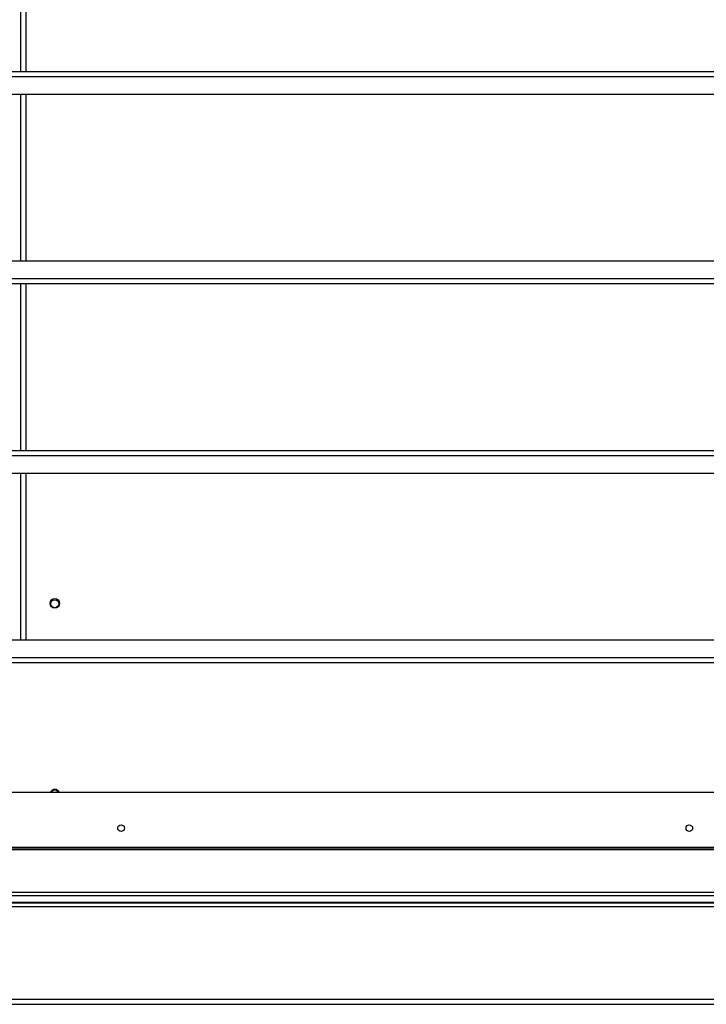
# Model space of a CAD drawing. Units: millimetres. Extents: x 242 to 12689, y 326 to 7724.
# Drawn here: x 8231 to 8593, y 2935 to 3455 of the extents above; entities that cross this region are included whole.
import ezdxf

# ---------------------------------------------------------------- set-up
doc = ezdxf.new("R2010")
doc.units = ezdxf.units.MM

msp = doc.modelspace()

# ---------------------------------------------------------------- linework, layer by layer
at = {"linetype": 'Continuous', "lineweight": 25}
for p, q in [((8231.06, 3515.21), (8231.06, 3427.18)), ((8234.06, 3427.18), (8234.06, 3515.21)), ((6879.56, 3427.18), (8788.56, 3427.18)), ((6879.56, 3424.54), (8788.56, 3424.54)), ((6879.56, 3415.21), (8788.56, 3415.21)), ((8231.06, 3415.21), (8231.06, 3327.18)), ((8234.06, 3327.18), (8234.06, 3415.21)), ((6879.56, 3327.18), (8788.56, 3327.18)), ((6879.56, 3317.85), (8788.56, 3317.85)), ((6879.56, 3315.21), (8788.56, 3315.21)), ((8231.06, 3315.21), (8231.06, 3227.18)), ((8234.06, 3227.18), (8234.06, 3315.21)), ((6879.56, 3227.18), (8788.56, 3227.18)), ((6879.56, 3224.54), (8788.56, 3224.54)), ((6879.56, 3215.21), (8788.56, 3215.21)), ((8231.06, 3215.21), (8231.06, 3127.18)), ((8234.06, 3127.18), (8234.06, 3215.21)), ((6879.56, 3127.18), (8788.56, 3127.18)), ((6879.56, 3117.85), (8788.56, 3117.85)), ((6879.56, 3115.21), (8788.56, 3115.21)), ((6879.56, 3046.69), (8788.56, 3046.69)), ((6850.56, 3017.69), (8817.56, 3017.69)), ((8799.06, 3016.54), (6869.06, 3016.54)), ((8799.06, 3016.19), (6869.06, 3016.19)), ((6869.06, 2993.94), (8799.06, 2993.94)), ((8799.06, 2991.94), (6869.06, 2991.94)), ((8799.06, 2988.44), (6869.06, 2988.44)), ((6869.06, 2988.19), (8799.06, 2988.19)), ((8799.06, 2986.19), (6869.06, 2986.19)), ((6949.86, 2937.4), (8718.26, 2937.4)), ((6949.86, 2934.69), (8718.26, 2934.69))]:
    msp.add_line(p, q, dxfattribs=at)
for centre, radius in [((8249.06, 3146.41), 2.5), ((8249.06, 3146.19), 2.1), ((8284.06, 3027.69), 1.75), ((8584.06, 3027.69), 1.75)]:
    msp.add_circle(centre, radius, dxfattribs=at)
for radius, start, end in [(2.5, 23.5782, 156.4218), (2.1, 28.4369, 151.5631)]:
    msp.add_arc((8249.06, 3045.69), radius, start, end, dxfattribs=at)

doc.saveas('drawing.dxf')
